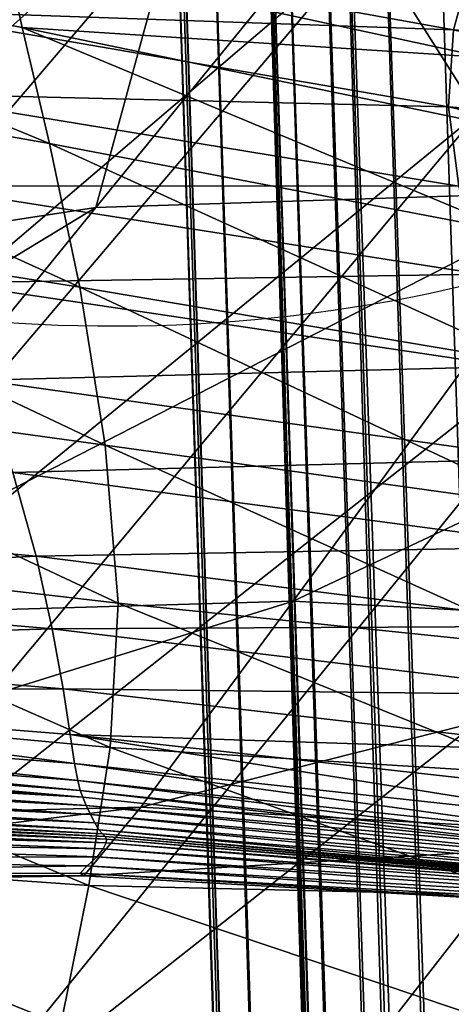
# Model space of a CAD drawing. Units: metres. Extents: x -0.242 to 0.252, y -0.257 to 0.26.
# Drawn here: x 0.191 to 0.195, y 0.211 to 0.222 of the extents above; entities that cross this region are included whole.
import ezdxf

# ---------------------------------------------------------------- set-up
doc = ezdxf.new("R2010")
doc.units = ezdxf.units.M
for name, color, linetype in [('72_ARPER_INSERT', 7, 'Continuous'), ('72_ARPER_NORMA_D3_CRO', 7, 'Continuous'), ('72_ARPER_NORMA_D3_SEAT', 7, 'Continuous')]:
    doc.layers.add(name, color=color, linetype=linetype)
doc.layers.add('72_ARPER_NORMA_D2_ANY', color=7, linetype='Continuous', true_color=0x323232)

# ---------------------------------------------------------------- blocks, each defined once
blk = doc.blocks.new('72_ARPER_NORMA_D2_SEDUTA1713')
at = {"layer": '72_ARPER_NORMA_D2_ANY'}
blk.add_arc((0.1916596500532251, 0.4896620479237299), 0.01686977687750505, 249.5766905858519, 296.5915369532624, dxfattribs=at)
blk = doc.blocks.new('72arper_norma2A3C95EA7FFA54AA6B3E9FBD6669EF4A6')
blk.add_blockref('72_ARPER_NORMA_D2_SEDUTA1713', (0, -0.25419818))
blk = doc.blocks.new('72ARPER_NORMA_D3_POGGIA1714')
mesh = blk.add_polyface()
corners = [(0.1898690259352662, 0.4681062470907307, -0.01078791673963864), (0.1898111188307752, 0.4697344361776459, -0.01074298914259331), (0.1897523915663726, 0.4710796510213981, -0.01053949411695954), (0.1847655713454373, 0.4709111558431687, -0.01086082514113074), (0.1848242986098256, 0.4695659791463953, -0.01106432970350923), (0.1848822247878132, 0.4679377519125012, -0.01110927637404047), (0.1989362561598824, 0.003831497334871869, 0.01662486974412303), (0.1837937772170193, 0.4694754563802803, 0.004735640923324236), (0.1837531888381108, 0.4719540559286202, 0.004059438149275674), (0.1867112004652967, 0.4680456696981423, 0.007047128121199786), (0.1866585767165247, 0.4698491441244244, 0.006906985680404598), (0.185661185969451, 0.4698154603475615, 0.006843528191388226), (0.1857137906447406, 0.4680119859212937, 0.006983794609847105), (0.1869958913222405, 0.4680117951864418, -0.01297786768263365), (0.1869317471877139, 0.4698153077596743, -0.01292809542005913), (0.1879291188613053, 0.4698490296835018, -0.01286382730787594), (0.1879932439223353, 0.4680455171102551, -0.01291359957045046), (0.188780845393282, 0.4696445619100587, 0.005052852074448277), (0.1886004102126151, 0.4697593842977597, 0.005911626259627378), (0.1886501920119343, 0.468053451680575, 0.006043958107773473), (0.1888283955946974, 0.4680146180624121, 0.005179280678570986), (0.1881865537062737, 0.4698317109579193, 0.006506909767927449), (0.1882379186049548, 0.4680716096395656, 0.006643495003522015), (0.1887523305312158, 0.470996223592195, 0.004780835549179296), (0.1897963940993321, 0.4681049500936609, -0.011669693549334), (0.1897357785597791, 0.4698098145956067, -0.01162265833204856), (0.1894595563307888, 0.4680943833822369, -0.01231790598219462), (0.1893969762221417, 0.4698540650838936, -0.01226934488600151), (0.1838627087965961, 0.4695988999837937, 0.005610246102157102), (0.1838317143813128, 0.4710652314657295, 0.005314654747787695), (0.1841969144240494, 0.4696967851156302, 0.006253098885358521), (0.184164146174524, 0.4712449037069462, 0.005941047112289932), (0.1838413274184205, 0.4678454743856548, 0.004862641732038209), (0.1839124524489506, 0.4678930436605526, 0.005743140618146181), (0.1842482602492339, 0.4679366456502976, 0.006390170494856018), (0.1849982869521227, 0.4696498261922954, -0.01192792948072807), (0.1850589215651581, 0.4679448853963919, -0.01197499330824414), (0.185407508601287, 0.4697192918295059, -0.01252641733473425), (0.1854701077834164, 0.4679596101278349, -0.01257499750440971), (0.1849345242873284, 0.4711124192708951, -0.01170664842909475), (0.1875915944472268, 0.4680690156454261, 0.006977881829086097), (0.1875392758742436, 0.4698616181844812, 0.00683870259934849), (0.1847963940993367, 0.4697689210409237, 0.006664189736190873), (0.1848487126723342, 0.4679763185018544, 0.006803721825422993), (0.1860520017043115, 0.4697744904989349, -0.01285981233900657), (0.185340160121072, 0.4712658082479493, -0.01229245241468846), (0.1861157643691058, 0.4679818879598656, -0.01290928896254073), (0.1887947690382958, 0.4698671113485489, -0.01268307741468988), (0.1888584935561255, 0.4680745851034231, -0.01273254450148287)]
mesh.append_faces([[corners[k] for k in face] for face in [(3, 5, 6), (6, 7, 8), (3, 6, 8)]], dxfattribs={"vtx0": -1, "vtx1": -1, "vtx2": -1})
mesh.append_faces([[corners[k] for k in face] for face in [(0, 1, 2), (3, 4, 5), (9, 10, 11), (11, 12, 9), (13, 14, 15), (15, 16, 13), (17, 18, 19), (19, 20, 17), (18, 21, 22), (22, 19, 18), (18, 17, 23), (0, 24, 25), (25, 1, 0), (24, 26, 27), (27, 25, 24), (7, 28, 29), (28, 30, 31), (32, 33, 28), (28, 7, 32), (33, 34, 30), (30, 28, 33), (4, 35, 36), (36, 5, 4), (35, 37, 38), (38, 36, 35), (35, 4, 3), (37, 35, 39), (9, 40, 41), (41, 10, 9), (40, 22, 21), (21, 41, 40), (11, 42, 43), (43, 12, 11), (42, 30, 34), (34, 43, 42), (44, 37, 45), (13, 46, 44), (44, 14, 13), (46, 38, 37), (37, 44, 46), (15, 47, 48), (48, 16, 15), (47, 27, 26), (26, 48, 47)]], dxfattribs={"vtx2": -1})
mesh = blk.add_polyface()
corners = [(0.188780845393282, 0.4696445619100587, 0.005052852074448277), (0.1888283955946974, 0.4680146180624121, 0.005179280678570986), (0.2039717709914299, 0.002791534566313203, 0.01680894796067534), (0.1898690259352662, 0.4681062470907307, -0.01078791673963864), (0.2048497998610515, 0.00279161086025681, 0.0008330625694402682), (0.1848822247878132, 0.4679377519125012, -0.01110927637404047), (0.1998249852553471, 0.003813873433500703, 0.0004759496849214839), (0.1989362561598824, 0.003831497334871869, 0.01662486974412303), (0.1838413274184205, 0.4678454743856548, 0.004862641732038209), (0.1837937772170193, 0.4694754563802803, 0.004735640923324236), (0.1997890889540628, 0.003203560017965401, 0.0004912847679275911), (0.1857137906447406, 0.4680119859212937, 0.006983794609847105), (0.2007835996047049, 0.003428627156637276, 0.01869338933640818), (0.2019047772780453, 0.003196579121976129, 0.01873437825852775), (0.1867112004652967, 0.4680456696981423, 0.007047128121199786), (0.1879932439223353, 0.4680455171102551, -0.01291359957045046), (0.2030042683974358, 0.003188568257712632, -0.001302891333755274), (0.2018901669875248, 0.003414741658602338, -0.001382065375502894), (0.1869958913222405, 0.4680117951864418, -0.01297786768263365), (0.1886501920119343, 0.468053451680575, 0.006043958107773473), (0.2038014256850289, 0.002816864156159227, 0.01767816487962193), (0.1882379186049548, 0.4680716096395656, 0.006643495003522015), (0.2034001576796527, 0.002892814778718389, 0.01828880254441756), (0.2047756039992379, 0.002816406392483373, -4.930551832516006e-05), (0.1897963940993321, 0.4681049500936609, -0.011669693549334), (0.204443286646935, 0.002890831136141969, -0.0006994252998221429), (0.1894595563307888, 0.4680943833822369, -0.01231790598219462), (0.1990104901686749, 0.003807121419342252, 0.01750301305467061), (0.1839124524489506, 0.4678930436605526, 0.005743140618146181), (0.1993431317702345, 0.003731857442289765, 0.01814048711473049), (0.1842482602492339, 0.4679366456502976, 0.006390170494856018), (0.1850589215651581, 0.4679448853963919, -0.01197499330824414), (0.1999952733412869, 0.003788086079993036, -0.0003890424568037121), (0.1854701077834164, 0.4679596101278349, -0.01257499750440971), (0.2003962170973779, 0.003712974690827764, -0.0009870439369069617), (0.1989005505934784, 0.003221298360259084, 0.01664039556199526), (0.198966144312962, 0.003170486592679822, 0.01751897756272924), (0.1999507558241902, 0.003151222371485574, -0.0003734975654455797), (0.2003258931532912, 0.002996345662509725, -0.0009708982307304881), (0.1848487126723342, 0.4679763185018544, 0.006803721825422993), (0.1999341809645756, 0.00360570540371441, 0.01853727285081319), (0.2027679288283366, 0.00301938643399069, 0.01864086095506223), (0.1875915944472268, 0.4680690156454261, 0.006977881829086097), (0.1888584935561255, 0.4680745851034231, -0.01273254450148287), (0.2038528478041712, 0.003014885091218389, -0.00111727770155412), (0.2010278546706274, 0.003588539266019097, -0.001318054755388265), (0.1861157643691058, 0.4679818879598656, -0.01290928896254073)]
mesh.append_faces([[corners[k] for k in face] for face in [(3, 0, 2)]], dxfattribs={"vtx0": -1, "vtx1": -1, "vtx2": -1})
mesh.append_faces([[corners[k] for k in face] for face in [(4, 3, 2)]], dxfattribs={"vtx1": -1})
mesh.append_faces([[corners[k] for k in face] for face in [(0, 1, 2), (5, 6, 7), (7, 8, 9), (7, 6, 10), (11, 12, 13), (13, 14, 11), (15, 16, 17), (17, 18, 15), (1, 19, 20), (20, 2, 1), (19, 21, 22), (22, 20, 19), (4, 23, 24), (24, 3, 4), (23, 25, 26), (26, 24, 23), (7, 27, 28), (28, 8, 7), (27, 29, 30), (30, 28, 27), (5, 31, 32), (32, 6, 5), (31, 33, 34), (34, 32, 31), (27, 7, 35), (29, 27, 36), (6, 32, 37), (32, 34, 38), (11, 39, 40), (40, 12, 11), (39, 30, 29), (29, 40, 39), (13, 41, 42), (42, 14, 13), (41, 22, 21), (21, 42, 41), (15, 43, 44), (44, 16, 15), (43, 26, 25), (25, 44, 43), (17, 45, 46), (46, 18, 17), (45, 34, 33), (33, 46, 45)]], dxfattribs={"vtx2": -1})
blk = doc.blocks.new('72ARPER_NORMA_D3_SEDUTA1713')
mesh = blk.add_polyface()
corners = [(0.4318924720349457, -0.01237425221903266, 0.9899072666442508), (0.4265350349011499, -0.01114630116921944, 0.9897842808044062), (0.4261905677380753, -0.01001177205546355, 0.989682809857142), (0.4316000754895413, -0.01127142323954899, 0.9898236484801886), (0.4255541045727966, -0.008019355673624773, 0.9885896702087025), (0.4310590369763503, -0.009337104697067389, 0.9887630100524505), (0.4313059623303559, -0.01019859685403901, 0.98942890360714), (0.4258444221081845, -0.008907283682646039, 0.9892703647887786), (0.436581860310099, -0.01072477712136788, 0.9889445896422999), (0.4367544944348509, -0.0115498198459818, 0.9895911045348726), (0.4369594581189347, -0.0125788916538454, 0.9899625034606587), (0.4404287726941334, -0.009999774832550656, 0.983157846478234), (0.4352249724927049, -0.008606704611608507, 0.982994882611044), (0.4343744475903719, -0.007615856070344762, 0.9814708347594832), (0.4358933456006184, -0.009413093466591249, 0.9843907566344812), (0.43025070262577, -0.007957099814248636, 0.9841537876403437), (0.4297029502453995, -0.007198566336455769, 0.9826988621032329), (0.4304063232007138, -0.00964674367411078, 0.3451009769714006), (0.4307793433728335, -0.007613681692902219, 0.3450934620177848), (0.4227748878064261, -0.01687166585429623, 0.4793292637145599), (0.4311640174450986, -0.01364441289408092, 0.3451434917724243), (0.4323657996716577, -0.01554831876261176, 0.3451787205016701), (0.4402485282483326, -0.006111282248326688, 0.2107491894042597), (0.4305226905408119, -0.01166708363993507, 0.3451176090514765), (0.4391157348218115, -0.004261573691195508, 0.2107600326812347), (0.4300288779797654, -0.00985077275736046, 0.4791262836730596), (0.4342270286145435, -0.009159988303025557, 0.4790864200866296), (0.4281929404797751, -0.01657607449990905, 0.5908471317565529), (0.4390594680371436, -0.008972724814242383, 0.4790581913268697), (0.4336192519726865, -0.01640063657266921, 0.5908231754577273), (0.4269684035840271, -0.01111395253641945, 0.4791700382506918), (0.4248617942395327, -0.01280290975077492, 0.479218179730188), (0.4329874808850462, -0.003728698630169447, 0.3450988598144193), (0.4316061790051577, -0.005598319907022642, 0.3450949497497207), (0.4235252387585717, -0.01477101697427941, 0.4792711277282309), (0.4218551642956925, -0.009289173025919695, 0.9129722996032315), (0.4278618438305983, -0.01033211125833589, 0.9141055698669036), (0.4289007194104357, -0.009037574667758008, 0.9299274082458155), (0.4392469031872963, -0.01156565083962846, 0.9335498447692516), (0.4344619376721539, -0.01023863210184572, 0.9317799778258888), (0.4335774238171695, -0.01151312245829672, 0.9153549595153465), (0.426972981220743, -0.01156481160623457, 0.8988098545348735), (0.4328299338879731, -0.01272280110819679, 0.8995151157653454), (0.4299499900403134, -0.007807983298135923, 0.9448262424743263), (0.4353546149792749, -0.009028686423135923, 0.9471930332458158), (0.4361265571179587, -0.008012527365508504, 0.9599966831481539), (0.4399859626355322, -0.01035978688699402, 0.9493970127380025), (0.4230229384961319, -0.007961238760771039, 0.9281914158141746), (0.4309081275525273, -0.008868202109169943, 0.9878657932555783), (0.4307751853528146, -0.008605903525193526, 0.9867740268981593), (0.4253771789136067, -0.007534622092080667, 0.9876836033141729), (0.4364755637707844, -0.01027773274881838, 0.9880589695251119), (0.4363777549328915, -0.01003355397685368, 0.98697544291378), (0.4305820853772389, -0.008364204306431589, 0.9855244846618292), (0.4362306602063342, -0.009817031760050554, 0.9857352085387832)]
mesh.append_faces([[corners[k] for k in face] for face in [(0, 1, 2), (2, 3, 0), (4, 5, 6), (6, 7, 4), (5, 8, 9), (9, 6, 5), (7, 6, 3), (3, 2, 7), (6, 9, 10), (10, 3, 6), (11, 12, 13), (14, 15, 16), (16, 12, 14), (17, 18, 19), (20, 21, 22), (23, 20, 24), (25, 26, 27), (26, 28, 29), (30, 31, 32), (18, 33, 34), (31, 34, 33), (35, 36, 37), (38, 39, 40), (41, 42, 40), (40, 36, 41), (36, 40, 39), (39, 37, 36), (43, 44, 45), (46, 44, 39), (44, 43, 37), (37, 39, 44), (47, 37, 43), (48, 5, 4), (49, 48, 50), (5, 48, 51), (51, 8, 5), (48, 49, 52), (52, 51, 48), (53, 15, 14), (14, 54, 53), (49, 53, 54), (54, 52, 49)]], dxfattribs={"vtx2": -1})
mesh = blk.add_polyface()
corners = [(0.4321343047680983, -0.01332577123147871, 0.9896400852477627), (0.4268202407422166, -0.012124236960247, 0.9895319004333119), (0.4265350349011499, -0.01114630116921944, 0.9897842808044062), (0.4318924720349457, -0.01237425221903266, 0.9899072666442508), (0.4245643622937365, -0.02104916944010427, 0.6580637760436674), (0.4281929404797751, -0.01657607449990905, 0.5908471317565529), (0.4336192519726865, -0.01640063657266921, 0.5908231754577273), (0.4303488547864163, -0.02088077916604902, 0.6580423374450306), (0.4259941108288956, -0.01532991780740645, 0.8480472965514765), (0.4321579558911424, -0.01634286298258303, 0.8481410618102658), (0.4320464141431017, -0.01547622098428292, 0.8611552830016707), (0.4259163672986119, -0.01441927327616099, 0.8610416050231593), (0.4320985038342684, -0.01463215245706806, 0.8733995456969823), (0.4260322578015519, -0.01353628530009132, 0.8732112522399533), (0.4328299338879731, -0.01272280110819679, 0.8995151157653454), (0.426972981220743, -0.01156481160623457, 0.8988098545348735), (0.4263737876477478, -0.01260883702738624, 0.8854895420348741), (0.4323483092847056, -0.01373840703470819, 0.885858041790732), (0.4222902305188256, -0.0136447752903166, 0.9856991977965905), (0.4273888022961785, -0.01460856809123356, 0.9858275242126084), (0.4276857764783131, -0.01587492360575027, 0.9848640842712002), (0.4226033980908568, -0.01498096837504193, 0.9847191257751065), (0.4280173881116127, -0.01744753255350417, 0.9837743015563576), (0.4232649047436894, -0.01847895040017988, 0.9820471592223741), (0.4282967383923619, -0.01917412175637878, 0.9823192234313596), (0.428436890369909, -0.02090242757303429, 0.9802602024352667), (0.4229573447766484, -0.01664518727761788, 0.983587381390342), (0.4327599341931432, -0.01684642209512788, 0.9849689121520613), (0.4329749305310457, -0.01828351392252614, 0.9839229221618297), (0.4331898887219552, -0.02139423741800783, 0.9807539768493272), (0.4331402404370408, -0.01984787358743745, 0.982585489300503), (0.4341636474194672, -0.01734846486552044, 0.3452234287536258), (0.4323657996716577, -0.01554831876261176, 0.3451787205016701), (0.424483299976842, -0.02498978032572552, 0.4796194858825289), (0.4305226905408119, -0.01166708363993507, 0.3451176090514765), (0.4304063232007138, -0.00964674367411078, 0.3451009769714006), (0.4224268729748815, -0.01895822896463528, 0.4793931217467873), (0.4311640174450986, -0.01364441289408092, 0.3451434917724243), (0.4232124717297694, -0.02303164853556439, 0.4795381565368246), (0.4225498778882155, -0.02101633443339779, 0.4794627018249131), (0.4235358436169747, -0.01728905095561117, 0.5908966846740342), (0.4300288779797654, -0.00985077275736046, 0.4791262836730596), (0.4269684035840271, -0.01111395253641945, 0.4791700382506918), (0.4235252387585717, -0.01477101697427941, 0.4792711277282309), (0.4227748878064261, -0.01687166585429623, 0.4793292637145599), (0.4307793433728335, -0.007613681692902219, 0.3450934620177848), (0.4330560882153662, -0.01932253255350247, 0.8017358036315572), (0.4269436461987652, -0.01846216573221682, 0.8016804905212056), (0.427287789112583, -0.01947458638650801, 0.7864007206237447), (0.4327162559094546, -0.01831322087747367, 0.8176407261169047), (0.4265711028638037, -0.01740087880594388, 0.8175755710876076), (0.426233464008817, -0.01634029759867417, 0.83329494669796), (0.4323990638318236, -0.01730427159769476, 0.8333726902282366), (0.4333651359143431, -0.0202849806736225, 0.786448404339565), (0.4275401313367126, -0.02038866414530105, 0.7725273533141732), (0.4335899169507229, -0.02115335835917165, 0.7725691623962008), (0.4277171905102932, -0.02118407620889684, 0.7604253025329215), (0.4217792327466157, -0.02067190541727371, 0.7604127903258928), (0.4272133262219597, -0.01380075826151028, 0.9869032688415147), (0.4324447066846062, -0.01493513478739317, 0.9869989414489369), (0.4270998008313285, -0.01325102223856334, 0.98796405985714), (0.4323649985852427, -0.01441860570413667, 0.9880595798766749), (0.4269886405530201, -0.01275900258524132, 0.9888827915465925), (0.4322766692700526, -0.01394468678934402, 0.9889819736754988)]
mesh.append_faces([[corners[k] for k in face] for face in [(0, 1, 2), (2, 3, 0), (4, 5, 6), (6, 7, 4), (8, 9, 10), (10, 11, 8), (11, 10, 12), (12, 13, 11), (14, 15, 16), (16, 17, 14), (17, 16, 13), (13, 12, 17), (18, 19, 20), (21, 20, 22), (23, 24, 25), (26, 22, 24), (27, 20, 19), (28, 22, 20), (29, 25, 24), (30, 24, 22), (31, 32, 33), (34, 35, 36), (32, 37, 38), (39, 38, 37), (37, 34, 39), (5, 40, 41), (42, 41, 40), (43, 44, 45), (46, 47, 48), (49, 50, 47), (9, 8, 51), (51, 52, 9), (52, 51, 50), (53, 48, 54), (55, 54, 56), (57, 56, 54), (58, 19, 18), (19, 58, 59), (58, 60, 61), (62, 1, 0), (0, 63, 62), (60, 62, 63)]], dxfattribs={"vtx2": -1})
mesh = blk.add_polyface()
corners = [(0.4373302276196682, -0.01455302609903697, 0.9897360630309664), (0.4321343047680983, -0.01332577123147871, 0.9896400852477627), (0.4318924720349457, -0.01237425221903266, 0.9899072666442508), (0.4371627051892517, -0.0136379660557111, 0.9900227756774513), (0.4316000754895413, -0.01127142323954899, 0.9898236484801886), (0.4369594581189347, -0.0125788916538454, 0.9899625034606587), (0.4392113883557442, -0.01669239415627999, 0.5908285923278442), (0.436320286518594, -0.02119913472635915, 0.6580563373839952), (0.4303488547864163, -0.02088077916604902, 0.6580423374450306), (0.4336192519726865, -0.01640063657266921, 0.5908231754577273), (0.4321579558911424, -0.01634286298258303, 0.8481410618102658), (0.437593479877961, -0.0175511874149521, 0.8483285923278445), (0.4374250800671717, -0.0167157401035638, 0.8613824863708133), (0.4320464141431017, -0.01547622098428292, 0.8611552830016707), (0.4373984344067736, -0.01590067281229324, 0.8737138767516712), (0.4320985038342684, -0.01463215245706806, 0.8733995456969823), (0.4379086883130299, -0.01403454198343468, 0.9003050632751113), (0.4328299338879731, -0.01272280110819679, 0.8995151157653454), (0.4323483092847056, -0.01373840703470819, 0.885858041790732), (0.4375481040539881, -0.0150316943119293, 0.8863467808044079), (0.4273888022961785, -0.01460856809123356, 0.9858275242126084), (0.4325612266125916, -0.01568187131388754, 0.9859267063415147), (0.4327599341931432, -0.01684642209512788, 0.9849689121520613), (0.4376160247388015, -0.01782240285379544, 0.9849783726012817), (0.4276857764783131, -0.01587492360575027, 0.9848640842712002), (0.4329749305310457, -0.01828351392252614, 0.9839229221618297), (0.4375658042493029, -0.01909408940775847, 0.9839743442809721), (0.4282967383923619, -0.01917412175637878, 0.9823192234313596), (0.4331402404370408, -0.01984787358743745, 0.982585489300503), (0.4331898887219552, -0.02139423741800783, 0.9807539768493272), (0.4280173881116127, -0.01744753255350417, 0.9837743015563576), (0.4373596389355896, -0.02174477948648246, 0.9812372226989354), (0.4374736411633648, -0.02044138326151312, 0.9827801914489371), (0.4364936072888526, -0.01894592656594796, 0.3452700825011861), (0.4341636474194672, -0.01734846486552044, 0.3452234287536258), (0.4264309890332356, -0.0268763770054079, 0.4797067661559695), (0.4281929404797751, -0.01657607449990905, 0.5908471317565529), (0.4342270286145435, -0.009159988303025557, 0.4790864200866296), (0.4385147101941271, -0.01283487691385687, 0.9166125889098766), (0.4335774238171695, -0.01151312245829672, 0.9153549595153465), (0.4385548598828422, -0.02043292417033626, 0.8018465061462039), (0.4330560882153662, -0.01932253255350247, 0.8017358036315572), (0.4333651359143431, -0.0202849806736225, 0.786448404339565), (0.4382051284375308, -0.01945795430643216, 0.8177711887633934), (0.4327162559094546, -0.01831322087747367, 0.8176407261169047), (0.427287789112583, -0.01947458638650801, 0.7864007206237447), (0.4269436461987652, -0.01846216573221682, 0.8016804905212056), (0.4323990638318236, -0.01730427159769476, 0.8333726902282366), (0.4378690726819201, -0.01848131551248855, 0.8335283298766698), (0.4265711028638037, -0.01740087880594388, 0.8175755710876076), (0.4388715179028679, -0.02135811223490691, 0.7865439243590928), (0.4335899169507229, -0.02115335835917165, 0.7725691623962008), (0.4275401313367126, -0.02038866414530105, 0.7725273533141732), (0.4324447066846062, -0.01493513478739317, 0.9869989414489369), (0.4323649985852427, -0.01441860570413667, 0.9880595798766749), (0.4272133262219597, -0.01380075826151028, 0.9869032688415147), (0.4375680930676538, -0.01608831777079445, 0.9870463962829192), (0.4374944884839209, -0.01560366048319395, 0.9881308384215957), (0.4322766692700526, -0.01394468678934402, 0.9889819736754988), (0.4374280173840646, -0.01515007390482026, 0.9890665073669056), (0.4270998008313285, -0.01325102223856334, 0.98796405985714)]
mesh.append_faces([[corners[k] for k in face] for face in [(0, 1, 2), (2, 3, 0), (3, 2, 4), (4, 5, 3), (6, 7, 8), (8, 9, 6), (10, 11, 12), (12, 13, 10), (13, 12, 14), (14, 15, 13), (16, 17, 18), (19, 18, 15), (15, 14, 19), (20, 21, 22), (23, 22, 21), (24, 22, 25), (26, 25, 22), (27, 28, 29), (30, 25, 28), (31, 29, 28), (32, 28, 25), (33, 34, 35), (9, 36, 37), (38, 39, 17), (40, 41, 42), (43, 44, 41), (45, 42, 41), (46, 41, 44), (11, 10, 47), (48, 47, 44), (49, 44, 47), (50, 42, 51), (52, 51, 42), (53, 21, 20), (54, 53, 55), (21, 53, 56), (53, 54, 57), (57, 56, 53), (58, 1, 0), (0, 59, 58), (58, 54, 60), (54, 58, 59), (59, 57, 54)]], dxfattribs={"vtx2": -1})
mesh = blk.add_polyface()
corners = [(0.4196303565564392, -0.02177554501993484, 0.6581191273009908), (0.4235358436169747, -0.01728905095561117, 0.5908966846740342), (0.4281929404797751, -0.01657607449990905, 0.5908471317565529), (0.4245643622937365, -0.02104916944010427, 0.6580637760436674), (0.4196938712659062, -0.01448852910502296, 0.8480160923278448), (0.4259941108288956, -0.01532991780740645, 0.8480472965514765), (0.4259163672986119, -0.01441927327616099, 0.8610416050231593), (0.4196135718884619, -0.01352640523415971, 0.8610037632262846), (0.4260322578015519, -0.01353628530009132, 0.8732112522399533), (0.4197603805127272, -0.01259971990091913, 0.8731126804626101), (0.426972981220743, -0.01156481160623457, 0.8988098545348735), (0.4208520133557556, -0.01055540456277981, 0.8982164402282309), (0.4201634795727927, -0.01163414372904015, 0.8852234287536249), (0.4263737876477478, -0.01260883702738624, 0.8854895420348741), (0.4276857764783131, -0.01587492360575027, 0.9848640842712002), (0.4226033980908568, -0.01498096837504193, 0.9847191257751065), (0.4222902305188256, -0.0136447752903166, 0.9856991977965905), (0.4280173881116127, -0.01744753255350417, 0.9837743015563576), (0.4229573447766484, -0.01664518727761788, 0.983587381390342), (0.428436890369909, -0.02090242757303429, 0.9802602024352667), (0.4234388740124899, -0.02032381429178542, 0.9798410434997167), (0.4232649047436894, -0.01847895040017988, 0.9820471592223741), (0.4174579246106305, -0.01766700162394841, 0.9817354221618246), (0.4282967383923619, -0.01917412175637878, 0.9823192234313596), (0.4171809394421757, -0.01576712026101745, 0.9833455295836999), (0.4227748878064261, -0.01687166585429623, 0.4793292637145599), (0.4224268729748815, -0.01895822896463528, 0.4793931217467873), (0.4304063232007138, -0.00964674367411078, 0.3451009769714006), (0.4225498778882155, -0.02101633443339779, 0.4794627018249131), (0.4305226905408119, -0.01166708363993507, 0.3451176090514765), (0.4202512557568667, -0.01860988034708555, 0.5909677906310677), (0.4269684035840271, -0.01111395253641945, 0.4791700382506918), (0.4180859572949487, -0.02037650479776687, 0.5910558719909305), (0.4248617942395327, -0.01280290975077492, 0.479218179730188), (0.4235252387585717, -0.01477101697427941, 0.4792711277282309), (0.416786652332803, -0.02242678060038372, 0.5911562748229628), (0.4212387473645407, -0.01888281239969558, 0.7863847751891684), (0.427287789112583, -0.01947458638650801, 0.7864007206237447), (0.4269436461987652, -0.01846216573221682, 0.8016804905212056), (0.4208202178540432, -0.01781263722880055, 0.8016620273864405), (0.4265711028638037, -0.01740087880594388, 0.8175755710876076), (0.4203728110852438, -0.01668678655130407, 0.81755390360714), (0.419972172504913, -0.01556036366923763, 0.8332690830505016), (0.426233464008817, -0.01634029759867417, 0.83329494669796), (0.4277171905102932, -0.02118407620889684, 0.7604253025329215), (0.4217792327466157, -0.02067190541727371, 0.7604127903258928), (0.4219349868359643, -0.02135325803263299, 0.7504477329528414), (0.4215527732434481, -0.01984216107828729, 0.7725134678161241), (0.4275401313367126, -0.02038866414530105, 0.7725273533141732), (0.417625771290318, -0.01957954778177395, 0.9794328708922948), (0.4233920676770424, -0.02202132596475792, 0.9767120762145596), (0.4268202407422166, -0.012124236960247, 0.9895319004333119), (0.4269886405530201, -0.01275900258524132, 0.9888827915465925), (0.4218770415845086, -0.01172193898661078, 0.9887686558044053), (0.4217133719983224, -0.01108202352030219, 0.989413949993859), (0.4270998008313285, -0.01325102223856334, 0.98796405985714), (0.4219874770703456, -0.01222353353006156, 0.9878502292907343), (0.4221050651135556, -0.01279505147439863, 0.9867850132262803), (0.4272133262219597, -0.01380075826151028, 0.9869032688415147)]
mesh.append_faces([[corners[k] for k in face] for face in [(0, 1, 2), (2, 3, 0), (4, 5, 6), (6, 7, 4), (7, 6, 8), (8, 9, 7), (10, 11, 12), (12, 13, 10), (13, 12, 9), (9, 8, 13), (14, 15, 16), (17, 18, 15), (19, 20, 21), (22, 21, 20), (23, 21, 18), (24, 18, 21), (25, 26, 27), (26, 28, 29), (1, 30, 31), (30, 32, 33), (33, 31, 30), (25, 34, 35), (34, 33, 32), (36, 37, 38), (38, 39, 36), (39, 38, 40), (40, 41, 39), (5, 4, 42), (42, 43, 5), (43, 42, 41), (41, 40, 43), (44, 45, 46), (37, 36, 47), (47, 48, 37), (48, 47, 45), (49, 20, 50), (51, 52, 53), (53, 54, 51), (52, 55, 56), (56, 53, 52), (16, 57, 58), (55, 58, 57), (57, 56, 55)]], dxfattribs={"vtx2": -1})
mesh = blk.add_polyface()
corners = [(0.4282275779309401, -0.0233805216739853, 0.7230133075988392), (0.4223015983166931, -0.02302730931742758, 0.7230033130920064), (0.4223274810376267, -0.02309596433146055, 0.7209800739562611), (0.428267479664342, -0.02342558278543549, 0.720990068463101), (0.4223422248425663, -0.02314836873514992, 0.7191913624084081), (0.4282966620984183, -0.02345523251993598, 0.719201356915248), (0.422309780842312, -0.02325842275126888, 0.7153794498717887), (0.4283044059338721, -0.02352383985025597, 0.7153893680846779), (0.4283105285229851, -0.02348335637552168, 0.717412645367395), (0.4223387153210751, -0.02319800748331602, 0.7174026508605551), (0.4217298133435463, -0.02398558034403209, 0.7039746113097807), (0.4226428039136039, -0.02328407659037168, 0.6920137806213007), (0.4286847312512521, -0.02313486470683301, 0.6920184726989391), (0.4280633170666874, -0.02388464345438024, 0.7040544529235491), (0.4245643622937365, -0.02104916944010427, 0.6580637760436674), (0.4303488547864163, -0.02088077916604902, 0.6580423374450306), (0.4220369346203938, -0.02186743154032911, 0.7429829807555763), (0.4221019752087756, -0.02219564809306007, 0.7383834858214926), (0.4279618461194161, -0.02265559567911168, 0.7383938617980577), (0.427911549335974, -0.02233783139689649, 0.7429937382018665), (0.4221409995618046, -0.02239027394755055, 0.7357521076476687), (0.427995529896279, -0.0228431166599421, 0.7357621784484523), (0.4221648223462182, -0.02250362767679803, 0.7341915912902466), (0.4221843535962222, -0.02258808507426124, 0.732804719952354), (0.428049698597448, -0.02302429570659115, 0.7328147526061657), (0.4280217750134625, -0.02294960393412282, 0.7342015857970794), (0.4222483069958827, -0.02334308995706635, 0.7128872318542094), (0.4282736404004197, -0.02359054936869143, 0.7128971882140775), (0.4220838172497849, -0.02347575559122106, 0.710189744976772), (0.4282079322400278, -0.02367690457803917, 0.7102208729064601), (0.4215294654431432, -0.02387663259011674, 0.7053517551696431), (0.4280216987195189, -0.0238563765476556, 0.7054851932799893), (0.4280969245495925, -0.02377632512552452, 0.7076454563415155), (0.4217458350720591, -0.02368014707072064, 0.707550699261438), (0.4281816299023831, -0.02330619229776687, 0.7255055256164185), (0.422271691090117, -0.02292890920145396, 0.7254955311095785), (0.4281338508191226, -0.02321425809367383, 0.7281685657775498), (0.422240429646024, -0.02281402959329171, 0.728158571270717), (0.4222104270520362, -0.0226959837864058, 0.7306943531310695), (0.4280884559216673, -0.02311640157205375, 0.7307043476379023), (0.4232124717297694, -0.02303164853556439, 0.4795381565368246), (0.424483299976842, -0.02498978032572552, 0.4796194858825289), (0.4323657996716577, -0.01554831876261176, 0.3451787205016701), (0.4278355033459889, -0.02184055699808596, 0.7504591770446383), (0.4219349868359643, -0.02135325803263299, 0.7504477329528414), (0.4277171905102932, -0.02118407620889684, 0.7604253025329215), (0.4283510024609711, -0.02248014821512356, 0.9773584385192522), (0.4233920676770424, -0.02202132596475792, 0.9767120762145596), (0.4234388740124899, -0.02032381429178542, 0.9798410434997167), (0.4281161887707867, -0.02398911847575391, 0.9730551548278457), (0.4231991393628221, -0.02364473714334281, 0.9721692295348761)]
mesh.append_faces([[corners[k] for k in face] for face in [(0, 1, 2), (2, 3, 0), (3, 2, 4), (4, 5, 3), (6, 7, 8), (8, 9, 6), (9, 8, 5), (5, 4, 9), (10, 11, 12), (12, 13, 10), (11, 14, 15), (16, 17, 18), (18, 19, 16), (17, 20, 21), (21, 18, 17), (22, 23, 24), (24, 25, 22), (20, 22, 25), (25, 21, 20), (7, 6, 26), (26, 27, 7), (27, 26, 28), (28, 29, 27), (30, 31, 32), (32, 33, 30), (33, 32, 29), (29, 28, 33), (1, 0, 34), (34, 35, 1), (35, 34, 36), (36, 37, 35), (24, 23, 38), (38, 39, 24), (39, 38, 37), (37, 36, 39), (40, 41, 42), (16, 19, 43), (43, 44, 16), (44, 43, 45), (46, 47, 48), (47, 46, 49), (49, 50, 47)]], dxfattribs={"vtx2": -1})
mesh = blk.add_polyface()
corners = [(0.4342827422680955, -0.02394205464823074, 0.7230432529723729), (0.4282275779309401, -0.0233805216739853, 0.7230133075988392), (0.428267479664342, -0.02342558278543549, 0.720990068463101), (0.4343335731091713, -0.02396933927042255, 0.7210200138366347), (0.4282966620984183, -0.02345523251993598, 0.719201356915248), (0.4343749625744948, -0.02398235692484718, 0.7192312641418099), (0.4344047744336308, -0.02399523152811867, 0.717442552593957), (0.4283105285229851, -0.02348335637552168, 0.717412645367395), (0.4283044059338721, -0.02352383985025597, 0.7153893680846779), (0.4303488547864163, -0.02088077916604902, 0.6580423374450306), (0.4286847312512521, -0.02313486470683301, 0.6920184726989391), (0.4226428039136039, -0.02328407659037168, 0.6920137806213007), (0.436320286518594, -0.02119913472635915, 0.6580563373839952), (0.4348714454236244, -0.02347200765116497, 0.6920451374328267), (0.4280633170666874, -0.02388464345438024, 0.7040544529235491), (0.4340588004651238, -0.02365167989236738, 0.7328446979796994), (0.434024277454867, -0.02358501805765911, 0.7342316456115356), (0.4280217750134625, -0.02294960393412282, 0.7342015857970794), (0.428049698597448, -0.02302429570659115, 0.7328147526061657), (0.4339948852124422, -0.02348535909159466, 0.7357925434386829), (0.427995529896279, -0.0228431166599421, 0.7357621784484523), (0.4339618690076037, -0.02330706967813967, 0.7384248371398585), (0.4339164168896872, -0.02300451650125979, 0.7430260105407371), (0.427911549335974, -0.02233783139689649, 0.7429937382018665), (0.4279618461194161, -0.02265559567911168, 0.7383938617980577), (0.4344209487500308, -0.0240220679233687, 0.7154193516051905), (0.4282736404004197, -0.02359054936869143, 0.7128971882140775), (0.4344213874402243, -0.02407697095377159, 0.7129271717345831), (0.4282079322400278, -0.02367690457803917, 0.7102208729064601), (0.4342245109143335, -0.02388639821512584, 0.7255354328429804), (0.4281816299023831, -0.02330619229776687, 0.7255055256164185), (0.4341642386975479, -0.02381262197000922, 0.7281984730041118), (0.4281338508191226, -0.02321425809367383, 0.7281685657775498), (0.4280884559216673, -0.02311640157205375, 0.7307043476379023), (0.434107228046912, -0.02373096837504818, 0.7307342548644642), (0.424483299976842, -0.02498978032572552, 0.4796194858825289), (0.4264309890332356, -0.0268763770054079, 0.4797067661559695), (0.4341636474194672, -0.01734846486552044, 0.3452234287536258), (0.439291802174111, -0.02024181737405684, 0.3453110904967915), (0.4364936072888526, -0.01894592656594796, 0.3452700825011861), (0.4290192802014587, -0.02856291188700766, 0.4797916050231579), (0.4338497932019436, -0.02253207578165473, 0.7504935093200289), (0.4278355033459889, -0.02184055699808596, 0.7504591770446383), (0.4337462241711734, -0.02190870656474431, 0.7604626865661275), (0.4277171905102932, -0.02118407620889684, 0.7604253025329215), (0.4335899169507229, -0.02115335835917165, 0.7725691623962008), (0.428436890369909, -0.02090242757303429, 0.9802602024352667), (0.4331898887219552, -0.02139423741800783, 0.9807539768493272), (0.4330579764905167, -0.02277731313211007, 0.9782254429137809), (0.4283510024609711, -0.02248014821512356, 0.9773584385192522), (0.4372439200940335, -0.02288484944803315, 0.9791867466247184), (0.4328070838513582, -0.02410034551127183, 0.9743265171325306), (0.4281161887707867, -0.02398911847575391, 0.9730551548278457), (0.4370838553967644, -0.02398416890605404, 0.9758020420348772), (0.4234388740124899, -0.02032381429178542, 0.9798410434997167)]
mesh.append_faces([[corners[k] for k in face] for face in [(0, 1, 2), (2, 3, 0), (3, 2, 4), (4, 5, 3), (6, 7, 8), (7, 6, 5), (5, 4, 7), (9, 10, 11), (12, 13, 10), (10, 9, 12), (14, 10, 13), (15, 16, 17), (17, 18, 15), (16, 19, 20), (20, 17, 16), (21, 22, 23), (23, 24, 21), (19, 21, 24), (24, 20, 19), (25, 8, 26), (27, 26, 28), (1, 0, 29), (29, 30, 1), (30, 29, 31), (31, 32, 30), (15, 18, 33), (33, 34, 15), (34, 33, 32), (32, 31, 34), (35, 36, 37), (38, 39, 40), (23, 22, 41), (41, 42, 23), (42, 41, 43), (43, 44, 42), (44, 43, 45), (46, 47, 48), (48, 49, 46), (50, 48, 47), (49, 48, 51), (51, 52, 49), (53, 51, 48), (54, 46, 49)]], dxfattribs={"vtx2": -1})
mesh = blk.add_polyface()
corners = [(0.4283044059338721, -0.02352383985025597, 0.7153893680846779), (0.4344209487500308, -0.0240220679233687, 0.7154193516051905), (0.4344047744336308, -0.02399523152811867, 0.717442552593957), (0.4215294654431432, -0.02387663259011674, 0.7053517551696431), (0.4217298133435463, -0.02398558034403209, 0.7039746113097807), (0.4280633170666874, -0.02388464345438024, 0.7040544529235491), (0.4280216987195189, -0.0238563765476556, 0.7054851932799893), (0.4343869597973935, -0.02424267186624718, 0.7041075535094863), (0.4343888862195229, -0.02424279584391797, 0.7055561847961074), (0.4348714454236244, -0.02347200765116497, 0.6920451374328267), (0.4282736404004197, -0.02359054936869143, 0.7128971882140775), (0.4344213874402243, -0.02407697095377159, 0.7129271717345831), (0.4282079322400278, -0.02367690457803917, 0.7102208729064601), (0.4344121558728347, -0.02414321317178292, 0.7102579517638774), (0.4343993194165421, -0.02420406712991507, 0.7077036304748163), (0.4280969245495925, -0.02377632512552452, 0.7076454563415155), (0.4264309890332356, -0.0268763770054079, 0.4797067661559695), (0.424483299976842, -0.02498978032572552, 0.4796194858825289), (0.4179105002942265, -0.03287020101053884, 0.5917255802428856), (0.4290192802014587, -0.02856291188700766, 0.4797916050231579), (0.4199833495679002, -0.03482891454203241, 0.5918484516418077), (0.4364936072888526, -0.01894592656594796, 0.3452700825011861), (0.4322119338574595, -0.02992086781961234, 0.4798654957091899), (0.422787304646036, -0.0365896929691587, 0.5919651432311626), (0.439291802174111, -0.02024181737405684, 0.3453110904967915), (0.4271484763684441, -0.03079149617656185, 0.9323534031188587), (0.4318084724011584, -0.0306302012394184, 0.9335031528747195), (0.431725826984902, -0.03252231969339903, 0.9184683628356596), (0.4360719306531138, -0.03217131032450027, 0.9192886753356562), (0.4361679465832822, -0.03021449460490544, 0.9348592014587056), (0.4275084502759086, -0.02712804212076492, 0.958008462933313), (0.4321991927685929, -0.02697918309672787, 0.9597253818786258), (0.4319674880566708, -0.02874144925577582, 0.9476768894469871), (0.4272898490491031, -0.02892162694436706, 0.9461471958434715), (0.436338463551067, -0.02829233540995801, 0.9494818516051908), (0.427078972584269, -0.03263720883829535, 0.9177724094665138), (0.4223217971387072, -0.03254624738198686, 0.9173255558288234), (0.422375908619415, -0.03069558515055348, 0.9316070957458096), (0.4226735503735739, -0.02696230306131042, 0.9568788547790121), (0.4224902160229789, -0.02880299939616293, 0.9451492710387783), (0.4278096206250268, -0.02551114453775938, 0.9667914219176894), (0.4324999435010142, -0.02546656026346739, 0.9683842869079187), (0.4281161887707867, -0.02398911847575391, 0.9730551548278457), (0.4328070838513582, -0.02410034551127183, 0.9743265171325306), (0.436566906696811, -0.0265581740329992, 0.961750070599328), (0.4368367774548716, -0.02516537084085257, 0.9702566929137846), (0.4229347426953467, -0.02526730908854802, 0.9657217808044067), (0.4231991393628221, -0.02364473714334281, 0.9721692295348761)]
mesh.append_faces([[corners[k] for k in face] for face in [(0, 1, 2), (3, 4, 5), (5, 6, 3), (7, 8, 6), (6, 5, 7), (9, 7, 5), (10, 11, 1), (12, 13, 11), (6, 8, 14), (14, 15, 6), (15, 14, 13), (13, 12, 15), (16, 17, 18), (19, 16, 20), (16, 19, 21), (22, 19, 23), (19, 22, 24), (25, 26, 27), (28, 27, 26), (26, 29, 28), (30, 31, 32), (32, 33, 30), (34, 32, 31), (33, 32, 26), (26, 25, 33), (32, 34, 29), (29, 26, 32), (35, 36, 37), (37, 25, 35), (38, 30, 33), (33, 39, 38), (39, 33, 25), (25, 37, 39), (31, 30, 40), (40, 41, 31), (41, 40, 42), (42, 43, 41), (44, 31, 41), (45, 41, 43), (30, 38, 46), (46, 40, 30), (40, 46, 47), (47, 42, 40)]], dxfattribs={"vtx2": -1})
blk = doc.blocks.new('EDWG15BA6112319D4ACE8049024F4D22E927')
at = {"color": 7}
blk.add_blockref('72arper_norma2A3C95EA7FFA54AA6B3E9FBD6669EF4A6', (0, 0), dxfattribs=at)
at = {"layer": '72_ARPER_NORMA_D3_CRO', "color": 0}
blk.add_blockref('72ARPER_NORMA_D3_POGGIA1714', (0.00823611, -0.23607467, 0.26014287), dxfattribs=at)
at = {"layer": '72_ARPER_NORMA_D3_SEAT', "color": 0}
blk.add_blockref('72ARPER_NORMA_D3_SEDUTA1713', (-0.23671979, 0.23646513, 2.29e-06), dxfattribs=at)

msp = doc.modelspace()

# ---------------------------------------------------------------- block references
at = {"layer": '72_ARPER_INSERT'}
msp.add_blockref('EDWG15BA6112319D4ACE8049024F4D22E927', (0, 0), dxfattribs=at)

doc.saveas('drawing.dxf')
